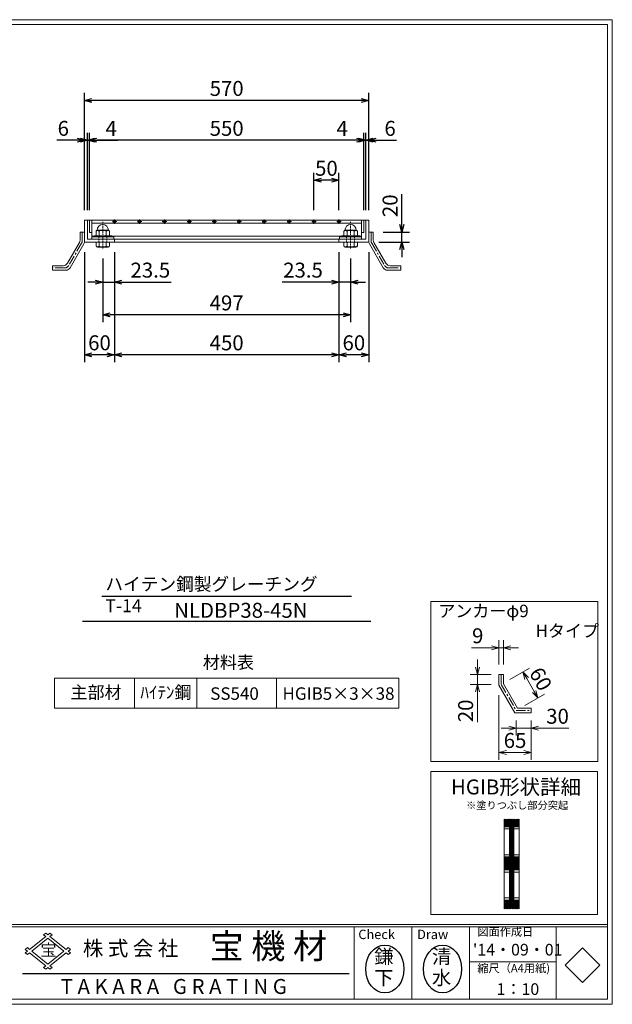
# Model space of a CAD drawing. Units: millimetres. Extents: x -180 to 2610, y -195 to 1778.
# Drawn here: x 1421 to 2610, y -195 to 1778 of the extents above; entities that cross this region are included whole.
import ezdxf

# ---------------------------------------------------------------- set-up
doc = ezdxf.new("R2010")
doc.units = ezdxf.units.MM
for name, pattern in [('CENTER', [10, 6.25, -1.25, 1.25, -1.25]), ('DASHED', [3.75, 2.5, -1.25]), ('HIDDEN', [9.525, 6.35, -3.175])]:
    doc.linetypes.add(name, pattern=pattern)
for name, color, linetype, lineweight in [('エンボス', 4, 'Continuous', 5), ('中心線', 1, 'HIDDEN', 13), ('受け枠', 3, 'Continuous', 9), ('寸法線', 2, 'Continuous', 9), ('本体', 7, 'Continuous', 13), ('枠寸法', 31, 'Continuous', 9)]:
    doc.layers.add(name, color=color, linetype=linetype, lineweight=lineweight)
doc.layers.add('外枠', color=7, linetype='Continuous')
doc.dimstyles.new('ISO-25', dxfattribs={"dimscale": 10, "dimtxt": 3, "dimasz": 1.5, "dimexe": 1.5, "dimexo": 2, "dimgap": 0.5, "dimtad": 1, "dimdsep": 46, "dimtxsty": 'Standard', "dimblk": 'OPEN30', "dimcen": 2.5, "dimadec": 0, "dimazin": 0, "dimtfac": 1, "dimtmove": 0, "dimatfit": 0, "dimldrblk": 'OPEN30', "dimfxl": 1, "dimarcsym": 0})
pattern_1 = [(45, (-292.3178, -97.7998), (-1.122532, 1.122532), [])]

# ---------------------------------------------------------------- blocks, each defined once
blk = doc.blocks.new('_Open30')
at = {"color": 0, "linetype": 'ByBlock', "lineweight": -2}
for p, q in [((-1, 0.27), (0, 0)), ((0, 0), (-1, -0.27)), ((0, 0), (-1, 0))]:
    blk.add_line(p, q, dxfattribs=at)
blk = doc.blocks.new('*D18')
at = {"layer": 'Defpoints', "color": 0, "ltscale": 3}
for p in [(1551.4, 1616.2), (1551.4, 1376.2), (2121.4, 1376.2)]:
    blk.add_point(p, dxfattribs=at)
at = {"layer": '枠寸法', "color": 0, "lineweight": -2, "ltscale": 3}
for p, q in [((1551.4, 1396.2), (1551.4, 1631.2)), ((2121.4, 1396.2), (2121.4, 1631.2)), ((2106.4, 1616.2), (1566.4, 1616.2))]:
    blk.add_line(p, q, dxfattribs=at)
at = {"layer": '枠寸法', "color": 0, "lineweight": -2, "ltscale": 3, "xscale": 15, "yscale": 15, "zscale": 15, "rotation": 180}
blk.add_blockref('_Open30', (1551.4, 1616.2), dxfattribs=at)
at = {"layer": '枠寸法', "color": 0, "lineweight": -2, "ltscale": 3, "xscale": 15, "yscale": 15, "zscale": 15}
blk.add_blockref('_Open30', (2121.4, 1616.2), dxfattribs=at)
at = {"layer": '枠寸法', "color": 0, "ltscale": 3, "insert": (1836.4, 1636.2), "char_height": 30, "attachment_point": 5}
blk.add_mtext('570', dxfattribs=at)
blk = doc.blocks.new('*D19')
at = {"layer": 'Defpoints', "color": 0, "ltscale": 3}
for p in [(2061.4, 1332.2), (2121.4, 1332.2), (2061.4, 1106.4)]:
    blk.add_point(p, dxfattribs=at)
at = {"layer": '枠寸法', "color": 0, "lineweight": -2, "ltscale": 3}
for p, q in [((2061.4, 1312.2), (2061.4, 1091.4)), ((2121.4, 1312.2), (2121.4, 1091.4)), ((2106.4, 1106.4), (2076.4, 1106.4))]:
    blk.add_line(p, q, dxfattribs=at)
at = {"layer": '枠寸法', "color": 0, "lineweight": -2, "ltscale": 3, "xscale": 15, "yscale": 15, "zscale": 15, "rotation": 180}
blk.add_blockref('_Open30', (2061.4, 1106.4), dxfattribs=at)
at = {"layer": '枠寸法', "color": 0, "lineweight": -2, "ltscale": 3, "xscale": 15, "yscale": 15, "zscale": 15}
blk.add_blockref('_Open30', (2121.4, 1106.4), dxfattribs=at)
at = {"layer": '枠寸法', "color": 0, "ltscale": 3, "insert": (2091.4, 1126.4), "char_height": 30, "attachment_point": 5}
blk.add_mtext('60', dxfattribs=at)
blk = doc.blocks.new('*D20')
at = {"layer": 'Defpoints', "color": 0, "ltscale": 3}
for p in [(1611.4, 1332.2), (2061.4, 1332.2), (1611.4, 1106.4)]:
    blk.add_point(p, dxfattribs=at)
at = {"layer": '枠寸法', "color": 0, "lineweight": -2, "ltscale": 3}
for p, q in [((1611.4, 1312.2), (1611.4, 1091.4)), ((2061.4, 1312.2), (2061.4, 1091.4)), ((2046.4, 1106.4), (1626.4, 1106.4))]:
    blk.add_line(p, q, dxfattribs=at)
at = {"layer": '枠寸法', "color": 0, "lineweight": -2, "ltscale": 3, "xscale": 15, "yscale": 15, "zscale": 15, "rotation": 180}
blk.add_blockref('_Open30', (1611.4, 1106.4), dxfattribs=at)
at = {"layer": '枠寸法', "color": 0, "lineweight": -2, "ltscale": 3, "xscale": 15, "yscale": 15, "zscale": 15}
blk.add_blockref('_Open30', (2061.4, 1106.4), dxfattribs=at)
at = {"layer": '枠寸法', "color": 0, "ltscale": 3, "insert": (1836.4, 1126.4), "char_height": 30, "attachment_point": 5}
blk.add_mtext('450', dxfattribs=at)
blk = doc.blocks.new('*D21')
at = {"layer": 'Defpoints', "color": 0, "ltscale": 3}
for p in [(1551.4, 1332.2), (1611.4, 1332.2), (1551.4, 1106.4)]:
    blk.add_point(p, dxfattribs=at)
at = {"layer": '枠寸法', "color": 0, "lineweight": -2, "ltscale": 3}
for p, q in [((1551.4, 1312.2), (1551.4, 1091.4)), ((1611.4, 1312.2), (1611.4, 1091.4)), ((1596.4, 1106.4), (1566.4, 1106.4))]:
    blk.add_line(p, q, dxfattribs=at)
at = {"layer": '枠寸法', "color": 0, "lineweight": -2, "ltscale": 3, "xscale": 15, "yscale": 15, "zscale": 15, "rotation": 180}
blk.add_blockref('_Open30', (1551.4, 1106.4), dxfattribs=at)
at = {"layer": '枠寸法', "color": 0, "lineweight": -2, "ltscale": 3, "xscale": 15, "yscale": 15, "zscale": 15}
blk.add_blockref('_Open30', (1611.4, 1106.4), dxfattribs=at)
at = {"layer": '枠寸法', "color": 0, "ltscale": 3, "insert": (1581.4, 1126.4), "char_height": 30, "attachment_point": 5}
blk.add_mtext('60', dxfattribs=at)
blk = doc.blocks.new('*D22')
at = {"layer": 'Defpoints', "color": 0, "ltscale": 3}
for p in [(2121.4, 1536.2), (2115.4, 1376.2), (2121.4, 1376.2)]:
    blk.add_point(p, dxfattribs=at)
at = {"layer": '枠寸法', "color": 0, "lineweight": -2, "ltscale": 3}
for p, q in [((2115.4, 1396.2), (2115.4, 1551.2)), ((2121.4, 1396.2), (2121.4, 1551.2)), ((2100.4, 1536.2), (2085.4, 1536.2)), ((2115.4, 1536.2), (2121.4, 1536.2)), ((2136.4, 1536.2), (2176.7, 1536.2))]:
    blk.add_line(p, q, dxfattribs=at)
at = {"layer": '枠寸法', "color": 0, "lineweight": -2, "ltscale": 3, "xscale": 15, "yscale": 15, "zscale": 15}
blk.add_blockref('_Open30', (2115.4, 1536.2), dxfattribs=at)
at = {"layer": '枠寸法', "color": 0, "lineweight": -2, "ltscale": 3, "xscale": 15, "yscale": 15, "zscale": 15, "rotation": 180}
blk.add_blockref('_Open30', (2121.4, 1536.2), dxfattribs=at)
at = {"layer": '枠寸法', "color": 0, "ltscale": 3, "insert": (2164, 1556.2), "char_height": 30, "attachment_point": 5}
blk.add_mtext('6', dxfattribs=at)
blk = doc.blocks.new('*D23')
at = {"layer": 'Defpoints', "color": 0, "ltscale": 3}
for p in [(1551.4, 1536.2), (1551.4, 1376.2), (1557.4, 1376.2)]:
    blk.add_point(p, dxfattribs=at)
at = {"layer": '枠寸法', "color": 0, "lineweight": -2, "ltscale": 3}
for p, q in [((1551.4, 1396.2), (1551.4, 1551.2)), ((1557.4, 1396.2), (1557.4, 1551.2)), ((1536.4, 1536.2), (1496.2, 1536.2)), ((1557.4, 1536.2), (1551.4, 1536.2)), ((1572.4, 1536.2), (1587.4, 1536.2))]:
    blk.add_line(p, q, dxfattribs=at)
at = {"layer": '枠寸法', "color": 0, "lineweight": -2, "ltscale": 3, "xscale": 15, "yscale": 15, "zscale": 15}
blk.add_blockref('_Open30', (1551.4, 1536.2), dxfattribs=at)
at = {"layer": '枠寸法', "color": 0, "lineweight": -2, "ltscale": 3, "xscale": 15, "yscale": 15, "zscale": 15, "rotation": 180}
blk.add_blockref('_Open30', (1557.4, 1536.2), dxfattribs=at)
at = {"layer": '枠寸法', "color": 0, "ltscale": 3, "insert": (1508.8, 1556.2), "char_height": 30, "attachment_point": 5}
blk.add_mtext('6', dxfattribs=at)
blk = doc.blocks.new('*D24')
at = {"layer": 'Defpoints', "color": 0, "ltscale": 3}
for p in [(1561.4, 1536.2), (1561.4, 1376.2), (2111.4, 1376.2)]:
    blk.add_point(p, dxfattribs=at)
at = {"layer": '寸法線', "color": 0, "lineweight": -2, "ltscale": 3}
for p, q in [((1561.4, 1396.2), (1561.4, 1551.2)), ((2111.4, 1396.2), (2111.4, 1551.2)), ((2096.4, 1536.2), (1576.4, 1536.2))]:
    blk.add_line(p, q, dxfattribs=at)
at = {"layer": '寸法線', "color": 0, "lineweight": -2, "ltscale": 3, "xscale": 15, "yscale": 15, "zscale": 15, "rotation": 180}
blk.add_blockref('_Open30', (1561.4, 1536.2), dxfattribs=at)
at = {"layer": '寸法線', "color": 0, "lineweight": -2, "ltscale": 3, "xscale": 15, "yscale": 15, "zscale": 15}
blk.add_blockref('_Open30', (2111.4, 1536.2), dxfattribs=at)
at = {"layer": '寸法線', "color": 0, "ltscale": 3, "insert": (1836.4, 1556.2), "char_height": 30, "attachment_point": 5}
blk.add_mtext('550', dxfattribs=at)
blk = doc.blocks.new('*D25')
at = {"layer": 'Defpoints', "color": 0, "ltscale": 3}
for p in [(2011.4, 1456.2), (2011.4, 1376.2), (2061.4, 1376.2)]:
    blk.add_point(p, dxfattribs=at)
at = {"layer": '寸法線', "color": 0, "lineweight": -2, "ltscale": 3}
for p, q in [((2011.4, 1396.2), (2011.4, 1471.2)), ((2061.4, 1396.2), (2061.4, 1471.2)), ((2046.4, 1456.2), (2026.4, 1456.2))]:
    blk.add_line(p, q, dxfattribs=at)
at = {"layer": '寸法線', "color": 0, "lineweight": -2, "ltscale": 3, "xscale": 15, "yscale": 15, "zscale": 15, "rotation": 180}
blk.add_blockref('_Open30', (2011.4, 1456.2), dxfattribs=at)
at = {"layer": '寸法線', "color": 0, "lineweight": -2, "ltscale": 3, "xscale": 15, "yscale": 15, "zscale": 15}
blk.add_blockref('_Open30', (2061.4, 1456.2), dxfattribs=at)
at = {"layer": '寸法線', "color": 0, "ltscale": 3, "insert": (2036.4, 1476.2), "char_height": 30, "attachment_point": 5}
blk.add_mtext('50', dxfattribs=at)
blk = doc.blocks.new('*D26')
at = {"layer": 'Defpoints', "color": 0, "ltscale": 3}
for p in [(1561.4, 1536.2), (1557.4, 1376.2), (1561.4, 1376.2)]:
    blk.add_point(p, dxfattribs=at)
at = {"layer": '枠寸法', "color": 0, "lineweight": -2, "ltscale": 3}
for p, q in [((1557.4, 1396.2), (1557.4, 1551.2)), ((1561.4, 1396.2), (1561.4, 1551.2)), ((1542.4, 1536.2), (1527.4, 1536.2)), ((1557.4, 1536.2), (1561.4, 1536.2)), ((1576.4, 1536.2), (1618.3, 1536.2))]:
    blk.add_line(p, q, dxfattribs=at)
at = {"layer": '枠寸法', "color": 0, "lineweight": -2, "ltscale": 3, "xscale": 15, "yscale": 15, "zscale": 15}
blk.add_blockref('_Open30', (1557.4, 1536.2), dxfattribs=at)
at = {"layer": '枠寸法', "color": 0, "lineweight": -2, "ltscale": 3, "xscale": 15, "yscale": 15, "zscale": 15, "rotation": 180}
blk.add_blockref('_Open30', (1561.4, 1536.2), dxfattribs=at)
at = {"layer": '枠寸法', "color": 0, "ltscale": 3, "insert": (1604.9, 1556.2), "char_height": 30, "attachment_point": 5}
blk.add_mtext('4', dxfattribs=at)
blk = doc.blocks.new('*D27')
at = {"layer": 'Defpoints', "color": 0, "ltscale": 3}
for p in [(2111.4, 1536.2), (2111.4, 1376.2), (2115.4, 1376.2)]:
    blk.add_point(p, dxfattribs=at)
at = {"layer": '枠寸法', "color": 0, "lineweight": -2, "ltscale": 3}
for p, q in [((2111.4, 1396.2), (2111.4, 1551.2)), ((2115.4, 1396.2), (2115.4, 1551.2)), ((2096.4, 1536.2), (2054.5, 1536.2)), ((2115.4, 1536.2), (2111.4, 1536.2)), ((2130.4, 1536.2), (2145.4, 1536.2))]:
    blk.add_line(p, q, dxfattribs=at)
at = {"layer": '枠寸法', "color": 0, "lineweight": -2, "ltscale": 3, "xscale": 15, "yscale": 15, "zscale": 15}
blk.add_blockref('_Open30', (2111.4, 1536.2), dxfattribs=at)
at = {"layer": '枠寸法', "color": 0, "lineweight": -2, "ltscale": 3, "xscale": 15, "yscale": 15, "zscale": 15, "rotation": 180}
blk.add_blockref('_Open30', (2115.4, 1536.2), dxfattribs=at)
at = {"layer": '枠寸法', "color": 0, "ltscale": 3, "insert": (2068, 1556.2), "char_height": 30, "attachment_point": 5}
blk.add_mtext('4', dxfattribs=at)
blk = doc.blocks.new('*D33')
at = {"layer": 'Defpoints', "color": 0, "ltscale": 3}
for p in [(2130.4, 1352.2), (2187.9, 1352.2), (2121.4, 1332.2)]:
    blk.add_point(p, dxfattribs=at)
at = {"layer": '枠寸法', "color": 0, "lineweight": -2, "ltscale": 3}
for p, q in [((2187.9, 1367.2), (2187.9, 1427.9)), ((2150.4, 1352.2), (2202.9, 1352.2)), ((2187.9, 1332.2), (2187.9, 1352.2)), ((2141.4, 1332.2), (2202.9, 1332.2)), ((2187.9, 1317.2), (2187.9, 1302.2))]:
    blk.add_line(p, q, dxfattribs=at)
at = {"layer": '枠寸法', "color": 0, "lineweight": -2, "ltscale": 3, "xscale": 15, "yscale": 15, "zscale": 15}
for p, rotation in [((2187.9, 1352.2), 270), ((2187.9, 1332.2), 90)]:
    blk.add_blockref('_Open30', p, dxfattribs=dict(at, rotation=rotation))
at = {"layer": '枠寸法', "color": 0, "ltscale": 3, "insert": (2167.9, 1405), "char_height": 30, "attachment_point": 5, "rotation": 90}
blk.add_mtext('20', dxfattribs=at)
blk = doc.blocks.new('HGIB詳細')
at = {"layer": 'エンボス', "linetype": 'Continuous'}
h = blk.add_hatch(dxfattribs=at)
h.set_pattern_fill('ANSI31', color=256, scale=0.5, style=0)
h.set_pattern_definition(pattern_1)
h.paths.add_polyline_path([(-176.9, 191.2), (-187.7, 191.2), (-187.7, 175.7), (-176.9, 175.7)])
h.paths.add_polyline_path([(-157.5, 191.2), (-168.3, 191.2), (-168.3, 175.7), (-157.5, 175.7)])
h.paths.add_polyline_path([(-157.5, 115.2), (-168.3, 115.2), (-168.3, 89.3), (-157.5, 89.3)])
h.paths.add_polyline_path([(-176.9, 115.2), (-187.7, 115.2), (-187.7, 89.3), (-176.9, 89.3)])
h.paths.add_polyline_path([(-176.9, 28.8), (-187.7, 28.8), (-187.7, 11.2), (-176.9, 11.2)])
h.paths.add_polyline_path([(-157.5, 28.8), (-168.3, 28.8), (-168.3, 11.2), (-157.5, 11.2)])
h = blk.add_hatch(dxfattribs=at)
h.set_pattern_fill('ANSI31', color=256, scale=0.5, style=0)
h.set_pattern_definition(pattern_1)
h.paths.add_polyline_path([(-168.3, 191.2), (-176.9, 191.2), (-176.9, 11.2), (-168.3, 11.2)])
at = {"layer": 'エンボス', "lineweight": 0}
for p, q in [((-187.7, 191.2), (-187.7, 11.2)), ((-157.5, 191.2), (-157.5, 11.2))]:
    blk.add_line(p, q, dxfattribs=at)
at = {"layer": 'エンボス', "linetype": 'Continuous'}
for p, q in [((-176.9, 191.2), (-176.9, 11.2)), ((-168.3, 191.2), (-168.3, 11.2)), ((-187.7, 175.7), (-176.9, 175.7)), ((-187.7, 171.4), (-176.9, 171.4)), ((-168.3, 175.7), (-157.5, 175.7)), ((-168.3, 171.4), (-157.5, 171.4)), ((-187.7, 119.5), (-176.9, 119.5)), ((-168.3, 119.5), (-157.5, 119.5)), ((-187.7, 115.2), (-176.9, 115.2)), ((-168.3, 115.2), (-157.5, 115.2)), ((-187.7, 89.3), (-176.9, 89.3)), ((-187.7, 85), (-176.9, 85)), ((-168.3, 89.3), (-157.5, 89.3)), ((-168.3, 85), (-157.5, 85)), ((-187.7, 33.1), (-176.9, 33.1)), ((-187.7, 28.8), (-176.9, 28.8)), ((-168.3, 33.1), (-157.5, 33.1)), ((-168.3, 28.8), (-157.5, 28.8))]:
    blk.add_line(p, q, dxfattribs=at)
blk.add_lwpolyline([(-334.3, 286.2), (0, 286.2), (0, 0), (-334.3, 0)], close=True, dxfattribs=at)
blk.add_text('HGIB形状詳細', height=30, dxfattribs=at).set_placement((-294.1, 240.5))
at = {"layer": 'エンボス', "linetype": 'Continuous', "insert": (-263.8, 226.3), "char_height": 15, "width": 256.247, "attachment_point": 1}
blk.add_mtext('※塗りつぶし部分突起', dxfattribs=at)
blk = doc.blocks.new('0000ボルト断面図M16（ｺﾞﾑ無）')
at = {"layer": '中心線', "linetype": 'CENTER'}
blk.add_line((0, -23.5), (0, 30), dxfattribs=at)
at = {"layer": '受け枠'}
for p, q in [((-17.5, 1.9), (17.5, 1.9)), ((-17.5, 0), (17.5, 0)), ((-13.5, 11.1), (-13.5, 1.9)), ((-11.4, 13.2), (11.4, 13.2)), ((-7, 11.1), (-7, 1.9)), ((7, 11.1), (7, 1.9)), ((13.5, 11.1), (13.5, 1.9)), ((-13.5, -10.5), (13.5, -10.5)), ((-13.5, -10.5), (-13.5, -18.1)), ((-6.9, -18.6), (-6.9, -10.5)), ((6.9, -18.6), (6.9, -10.5)), ((13.5, -10.5), (13.5, -18.1)), ((-10.7, -20.9), (10.7, -20.9))]:
    blk.add_line(p, q, dxfattribs=at)
at = {"layer": '受け枠', "linetype": 'DASHED'}
for p, q in [((-8, -10.5), (-8, 0)), ((8, -10.5), (8, 0))]:
    blk.add_line(p, q, dxfattribs=at)
at = {"layer": '受け枠', "ltscale": 3}
for centre, radius, start, end in [((0, 13.2), 11.4, 0, 180), ((0, -1.6), 14.5, 61.0495, 118.9505), ((0, -6.2), 14.1, 240.7011, 299.2989)]:
    blk.add_arc(centre, radius, start, end, dxfattribs=at)
at = {"layer": '受け枠'}
for centre, radius, start, end in [((-17.5, 0.9), 1, 90, 180), ((-17.5, 1), 1, 180, 270), ((-11.4, 11.1), 2.08, 90, 180), ((11.4, 11.1), 2.08, 0, 90), ((17.5, 0.9), 1, 0, 90), ((17.5, 1), 1, 270, 0), ((-10.7, -18.1), 2.77, 180, 270), ((10.7, -18.1), 2.77, 270, 0)]:
    blk.add_arc(centre, radius, start, end, dxfattribs=at)
at = {"layer": '受け枠', "ltscale": 3}
for points in [[(-11.4, 12.5), (-12.1, 12.4), (-13.1, 12), (-13.5, 11.1)], [(-7, 11.1), (-8.4, 12), (-10, 12.6), (-11.4, 12.5)], [(7, 11.1), (8.4, 12), (10, 12.6), (11.4, 12.5)], [(11.4, 12.5), (12.1, 12.4), (13.1, 12), (13.5, 11.1)], [(-11.4, -20), (-12.1, -19.9), (-13.3, -19.7), (-13.5, -17.6)], [(-6.9, -18.6), (-8.4, -19.5), (-10, -20.1), (-11.4, -20)], [(6.9, -18.6), (8.4, -19.5), (10, -20.1), (11.4, -20)], [(11.4, -20), (12.1, -19.9), (13.3, -19.7), (13.5, -17.6)]]:
    blk.add_open_spline(points, degree=3, dxfattribs=at)
blk = doc.blocks.new('*D53')
at = {"layer": 'Defpoints', "color": 0, "ltscale": 3}
for p in [(1587.9, 1319.2), (2084.9, 1319.2), (1587.9, 1186.4)]:
    blk.add_point(p, dxfattribs=at)
at = {"layer": '寸法線', "color": 0, "lineweight": -2, "ltscale": 3}
for p, q in [((1587.9, 1299.2), (1587.9, 1171.4)), ((2084.9, 1299.2), (2084.9, 1171.4)), ((2069.9, 1186.4), (1602.9, 1186.4))]:
    blk.add_line(p, q, dxfattribs=at)
at = {"layer": '寸法線', "color": 0, "lineweight": -2, "ltscale": 3, "xscale": 15, "yscale": 15, "zscale": 15, "rotation": 180}
blk.add_blockref('_Open30', (1587.9, 1186.4), dxfattribs=at)
at = {"layer": '寸法線', "color": 0, "lineweight": -2, "ltscale": 3, "xscale": 15, "yscale": 15, "zscale": 15}
blk.add_blockref('_Open30', (2084.9, 1186.4), dxfattribs=at)
at = {"layer": '寸法線', "color": 0, "ltscale": 3, "insert": (1836.4, 1206.4), "char_height": 30, "attachment_point": 5}
blk.add_mtext('497', dxfattribs=at)
blk = doc.blocks.new('*D62')
at = {"layer": 'Defpoints', "color": 0, "ltscale": 3}
for p in [(1587.9, 1319.2), (1611.4, 1303), (1611.4, 1252.1)]:
    blk.add_point(p, dxfattribs=at)
at = {"layer": '寸法線', "color": 0, "lineweight": -2, "ltscale": 3}
for p, q in [((1587.9, 1299.2), (1587.9, 1237.1)), ((1611.4, 1283), (1611.4, 1237.1)), ((1572.9, 1252.1), (1557.9, 1252.1)), ((1587.9, 1252.1), (1611.4, 1252.1)), ((1626.4, 1252.1), (1725.3, 1252.1))]:
    blk.add_line(p, q, dxfattribs=at)
at = {"layer": '寸法線', "color": 0, "lineweight": -2, "ltscale": 3, "xscale": 15, "yscale": 15, "zscale": 15}
blk.add_blockref('_Open30', (1587.9, 1252.1), dxfattribs=at)
at = {"layer": '寸法線', "color": 0, "lineweight": -2, "ltscale": 3, "xscale": 15, "yscale": 15, "zscale": 15, "rotation": 180}
blk.add_blockref('_Open30', (1611.4, 1252.1), dxfattribs=at)
at = {"layer": '寸法線', "color": 0, "ltscale": 3, "insert": (1683.4, 1272.1), "char_height": 30, "attachment_point": 5}
blk.add_mtext('23.5', dxfattribs=at)
blk = doc.blocks.new('*D63')
at = {"layer": 'Defpoints', "color": 0, "ltscale": 3}
for p in [(2084.9, 1319.2), (2061.4, 1298.6), (2061.4, 1252.1)]:
    blk.add_point(p, dxfattribs=at)
at = {"layer": '寸法線', "color": 0, "lineweight": -2, "ltscale": 3}
for p, q in [((2084.9, 1299.2), (2084.9, 1237.1)), ((2061.4, 1278.6), (2061.4, 1237.1)), ((2046.4, 1252.1), (1947.6, 1252.1)), ((2084.9, 1252.1), (2061.4, 1252.1)), ((2099.9, 1252.1), (2114.9, 1252.1))]:
    blk.add_line(p, q, dxfattribs=at)
at = {"layer": '寸法線', "color": 0, "lineweight": -2, "ltscale": 3, "xscale": 15, "yscale": 15, "zscale": 15}
blk.add_blockref('_Open30', (2061.4, 1252.1), dxfattribs=at)
at = {"layer": '寸法線', "color": 0, "lineweight": -2, "ltscale": 3, "xscale": 15, "yscale": 15, "zscale": 15, "rotation": 180}
blk.add_blockref('_Open30', (2084.9, 1252.1), dxfattribs=at)
at = {"layer": '寸法線', "color": 0, "ltscale": 3, "insert": (1989.5, 1272.1), "char_height": 30, "attachment_point": 5}
blk.add_mtext('23.5', dxfattribs=at)
blk = doc.blocks.new('清水')
at = {"layer": '外枠', "linetype": 'Continuous'}
blk.add_ellipse((61.7, -84.6), major_axis=(0, -47.9), ratio=0.8, dxfattribs=at)
at = {"layer": '外枠', "linetype": 'Continuous', "char_height": 28.175, "width": 43.853, "attachment_point": 1}
for s, insert in [('{\\fHG正楷書体-PRO|b0|i0|c128|p65;清}', (40.6, -45.6)), ('{\\fHG正楷書体-PRO|b0|i0|c128|p65;水}', (40.6, -88.1))]:
    blk.add_mtext(s, dxfattribs=dict(at, insert=insert))
blk = doc.blocks.new('*D78')
at = {"layer": 'Defpoints', "color": 0, "ltscale": 3}
for p in [(2416.9, 393.5), (2446.9, 393.5), (2446.9, 358)]:
    blk.add_point(p, dxfattribs=at)
at = {"layer": '枠寸法', "color": 0, "lineweight": -2, "ltscale": 3}
for p, q in [((2401.9, 358), (2386.9, 358)), ((2416.9, 373.5), (2416.9, 343)), ((2416.9, 358), (2446.9, 358)), ((2446.9, 373.5), (2446.9, 343)), ((2461.9, 358), (2522.7, 358))]:
    blk.add_line(p, q, dxfattribs=at)
at = {"layer": '枠寸法', "color": 0, "lineweight": -2, "ltscale": 3, "xscale": 15, "yscale": 15, "zscale": 15}
blk.add_blockref('_Open30', (2416.9, 358), dxfattribs=at)
at = {"layer": '枠寸法', "color": 0, "lineweight": -2, "ltscale": 3, "xscale": 15, "yscale": 15, "zscale": 15, "rotation": 180}
blk.add_blockref('_Open30', (2446.9, 358), dxfattribs=at)
at = {"layer": '枠寸法', "color": 0, "ltscale": 3, "insert": (2499.8, 378), "char_height": 30, "attachment_point": 5}
blk.add_mtext('30', dxfattribs=at)
blk = doc.blocks.new('*D75')
at = {"layer": 'Defpoints', "color": 0, "ltscale": 3}
for p in [(2386.9, 465.5), (2339.4, 445.5), (2386.9, 445.5)]:
    blk.add_point(p, dxfattribs=at)
at = {"layer": '枠寸法', "color": 0, "lineweight": -2, "ltscale": 3}
for p, q in [((2339.4, 480.5), (2339.4, 495.5)), ((2366.9, 465.5), (2324.4, 465.5)), ((2339.4, 465.5), (2339.4, 445.5)), ((2366.9, 445.5), (2324.4, 445.5)), ((2339.4, 430.5), (2339.4, 369.9))]:
    blk.add_line(p, q, dxfattribs=at)
at = {"layer": '枠寸法', "color": 0, "lineweight": -2, "ltscale": 3, "xscale": 15, "yscale": 15, "zscale": 15}
for p, rotation in [((2339.4, 465.5), 270), ((2339.4, 445.5), 90)]:
    blk.add_blockref('_Open30', p, dxfattribs=dict(at, rotation=rotation))
at = {"layer": '枠寸法', "color": 0, "ltscale": 3, "insert": (2319.4, 392.7), "char_height": 30, "attachment_point": 5, "rotation": 90}
blk.add_mtext('20', dxfattribs=at)
blk = doc.blocks.new('*D74')
at = {"layer": 'Defpoints', "color": 0, "ltscale": 3}
for p in [(2382.4, 519.3), (2382.4, 465.5), (2391.4, 465.5)]:
    blk.add_point(p, dxfattribs=at)
at = {"layer": '枠寸法', "color": 0, "lineweight": -2, "ltscale": 3}
for p, q in [((2382.4, 485.5), (2382.4, 534.3)), ((2391.4, 485.5), (2391.4, 534.3)), ((2367.4, 519.3), (2327.2, 519.3)), ((2391.4, 519.3), (2382.4, 519.3)), ((2406.4, 519.3), (2421.4, 519.3))]:
    blk.add_line(p, q, dxfattribs=at)
at = {"layer": '枠寸法', "color": 0, "lineweight": -2, "ltscale": 3, "xscale": 15, "yscale": 15, "zscale": 15}
blk.add_blockref('_Open30', (2382.4, 519.3), dxfattribs=at)
at = {"layer": '枠寸法', "color": 0, "lineweight": -2, "ltscale": 3, "xscale": 15, "yscale": 15, "zscale": 15, "rotation": 180}
blk.add_blockref('_Open30', (2391.4, 519.3), dxfattribs=at)
at = {"layer": '枠寸法', "color": 0, "ltscale": 3, "insert": (2339.8, 539.3), "char_height": 30, "attachment_point": 5}
blk.add_mtext('9', dxfattribs=at)
blk = doc.blocks.new('*D77')
at = {"layer": 'Defpoints', "color": 0, "ltscale": 3}
for p in [(2382.4, 444.3), (2446.9, 389), (2382.4, 309.5)]:
    blk.add_point(p, dxfattribs=at)
at = {"layer": '枠寸法', "color": 0, "lineweight": -2, "ltscale": 3}
for p, q in [((2382.4, 424.3), (2382.4, 294.5)), ((2446.9, 369), (2446.9, 294.5)), ((2431.9, 309.5), (2397.4, 309.5))]:
    blk.add_line(p, q, dxfattribs=at)
at = {"layer": '枠寸法', "color": 0, "lineweight": -2, "ltscale": 3, "xscale": 15, "yscale": 15, "zscale": 15, "rotation": 180}
blk.add_blockref('_Open30', (2382.4, 309.5), dxfattribs=at)
at = {"layer": '枠寸法', "color": 0, "lineweight": -2, "ltscale": 3, "xscale": 15, "yscale": 15, "zscale": 15}
blk.add_blockref('_Open30', (2446.9, 309.5), dxfattribs=at)
at = {"layer": '枠寸法', "color": 0, "ltscale": 3, "insert": (2414.6, 329.5), "char_height": 30, "attachment_point": 5}
blk.add_mtext('65', dxfattribs=at)
blk = doc.blocks.new('*D76')
at = {"layer": 'Defpoints', "color": 0, "ltscale": 3}
for p in [(2386.9, 445.5), (2460.4, 418.7), (2416.9, 393.5)]:
    blk.add_point(p, dxfattribs=at)
at = {"layer": '枠寸法', "color": 0, "lineweight": -2, "ltscale": 3}
for p, q in [((2404.2, 455.5), (2443.4, 478.1)), ((2437.9, 457.6), (2452.9, 431.6)), ((2434.2, 403.5), (2473.4, 426.2))]:
    blk.add_line(p, q, dxfattribs=at)
at = {"layer": '枠寸法', "color": 0, "lineweight": -2, "ltscale": 3, "xscale": 15, "yscale": 15, "zscale": 15}
for p, rotation in [((2430.4, 470.6), 119.9999999999999), ((2460.4, 418.7), 300)]:
    blk.add_blockref('_Open30', p, dxfattribs=dict(at, rotation=rotation))
at = {"layer": '枠寸法', "color": 0, "ltscale": 3, "insert": (2462.7, 454.6), "char_height": 30, "attachment_point": 5, "rotation": 300}
blk.add_mtext('60', dxfattribs=at)
blk = doc.blocks.new('鎌下')
at = {"layer": '外枠', "linetype": 'Continuous'}
blk.add_ellipse((61.7, -84.6), major_axis=(0, -47.9), ratio=0.8, dxfattribs=at)
at = {"layer": '外枠', "linetype": 'Continuous', "char_height": 28.175, "width": 43.853, "attachment_point": 1}
for s, insert in [('{\\fHGSeikaishotaiPRO|b0|i0|c128|p65;鎌}', (40.6, -45.6)), ('{\\fHGSeikaishotaiPRO|b0|i0|c128|p65;下}', (40.6, -88.1))]:
    blk.add_mtext(s, dxfattribs=dict(at, insert=insert))
blk = doc.blocks.new('Hタイプ詳細図')
at = {"layer": '枠寸法', "ltscale": 3}
for p, q in [((136.473, 173.363), (136.473, 194.569)), ((136.473, 194.569), (145.473, 194.569)), ((145.473, 175.775), (145.473, 194.569)), ((168.375, 118.108), (136.473, 173.363)), ((173.572, 127.108), (145.473, 175.775)), ((200.973, 127.108), (173.572, 127.108)), ((200.973, 118.108), (200.973, 127.108)), ((200.973, 118.108), (168.375, 118.108))]:
    blk.add_line(p, q, dxfattribs=at)
at = {"layer": '枠寸法', "linetype": 'CENTER', "ltscale": 3}
for p, q in [((140.973, 194.569), (140.973, 174.569)), ((140.973, 174.569), (170.973, 122.608)), ((170.973, 122.608), (200.973, 122.608))]:
    blk.add_line(p, q, dxfattribs=at)
at = {"layer": '枠寸法', "ltscale": 3}
blk.add_lwpolyline([(0.063, 341.255), (334.383, 341.255), (334.383, 20), (0.063, 20)], close=True, dxfattribs=at)
at = {"layer": '枠寸法', "linetype": 'Continuous', "lineweight": 9, "ltscale": 100, "char_height": 25, "attachment_point": 1}
for s, insert, width in [('アンカーφ9', (14.839, 334.465), 1015.1375), ('Hタイプ', (209.807, 294.69), 111.4599)]:
    blk.add_mtext(s, dxfattribs=dict(at, insert=insert, width=width))
at = {"layer": '枠寸法', "ltscale": 3}
for base, p1, p2, picture, middle in [((136.473, 248.365), (145.473, 194.569), (136.473, 194.569), '*D74', (93.859, 268.365)), ((200.973, 87.092), (170.973, 122.608), (200.973, 122.608), '*D78', (253.867, 107.092))]:
    dim = blk.add_linear_dim(base=base, p1=p1, p2=p2, dimstyle='ISO-25', dxfattribs=at)
    dim.commit()
    dim.dimension.update_dxf_attribs({"geometry": picture, "text_midpoint": middle, "insert": (-2245.915, -270.938)})
for p1, p2, distance, picture, middle in [((140.973, 194.569), (140.973, 174.569), -47.495, '*D75', (73.478, 121.752)), ((140.973, 174.569), (170.973, 122.608), 50.221, '*D76', (216.787, 183.699))]:
    dim = blk.add_aligned_dim(p1=p1, p2=p2, distance=distance, dimstyle='ISO-25', dxfattribs=at)
    dim.commit()
    dim.dimension.update_dxf_attribs({"geometry": picture, "text_midpoint": middle, "insert": (-2245.915, -270.938)})
dim = blk.add_linear_dim(base=(136.473443544, 38.555059205), p1=(200.973443544, 118.107672072), p2=(136.473443544, 173.363424933), dimstyle='ISO-25', override={"dimdec": 0}, dxfattribs=at)
dim.commit()
dim.dimension.update_dxf_attribs({"geometry": '*D77', "text_midpoint": (168.723443544, 58.555059205), "insert": (-2245.915232289, -270.938041976)})

msp = doc.modelspace()

# ---------------------------------------------------------------- linework, layer by layer
at = {"layer": '中心線', "linetype": 'CENTER'}
for p, q in [((1616.165, 1373.233), (1606.699, 1373.233)), ((1611.432, 1368.5), (1611.432, 1377.965)), ((1666.165, 1373.233), (1656.699, 1373.233)), ((1661.432, 1368.5), (1661.432, 1377.965)), ((1716.165, 1373.233), (1706.699, 1373.233)), ((1711.432, 1368.5), (1711.432, 1377.965)), ((1766.165, 1373.233), (1756.699, 1373.233)), ((1761.432, 1368.5), (1761.432, 1377.965)), ((1816.165, 1373.233), (1806.699, 1373.233)), ((1811.432, 1368.5), (1811.432, 1377.965)), ((1866.165, 1373.233), (1856.699, 1373.233)), ((1861.432, 1368.5), (1861.432, 1377.965)), ((1916.165, 1373.233), (1906.699, 1373.233)), ((1911.432, 1368.5), (1911.432, 1377.965)), ((1966.165, 1373.233), (1956.699, 1373.233)), ((1961.432, 1368.5), (1961.432, 1377.965)), ((2016.165, 1373.233), (2006.699, 1373.233)), ((2011.432, 1368.5), (2011.432, 1377.965)), ((2066.165, 1373.233), (2056.699, 1373.233)), ((2061.432, 1368.5), (2061.432, 1377.965))]:
    msp.add_line(p, q, dxfattribs=at)
at = {"layer": '受け枠', "ltscale": 3}
for p, q in [((1551.432, 1376.233), (1551.432, 1332.233)), ((2121.432, 1376.233), (1551.432, 1376.233)), ((1557.432, 1376.233), (1557.432, 1338.233)), ((2115.432, 1376.233), (2115.432, 1338.233)), ((2121.432, 1376.233), (2121.432, 1332.233)), ((1542.432, 1336.091), (1542.432, 1352.233)), ((1551.432, 1352.233), (1542.432, 1352.233)), ((1551.432, 1333.679), (1551.432, 1352.233)), ((2121.432, 1352.233), (2130.432, 1352.233)), ((2121.432, 1333.679), (2121.432, 1352.233)), ((2130.432, 1336.091), (2130.432, 1352.233)), ((1517.192, 1289.721), (1541.105, 1331.141)), ((1522.388, 1280.721), (1550.105, 1328.729)), ((2121.432, 1332.233), (1551.432, 1332.233)), ((2115.432, 1338.233), (1557.432, 1338.233)), ((1611.432, 1338.233), (1611.432, 1332.233)), ((2061.432, 1338.233), (2061.432, 1332.233)), ((2150.476, 1280.721), (2122.758, 1328.729)), ((2155.672, 1289.721), (2131.758, 1331.141)), ((1486.932, 1275.771), (1486.932, 1284.771)), ((1486.932, 1284.771), (1508.618, 1284.771)), ((2185.932, 1284.771), (2164.246, 1284.771)), ((2185.932, 1275.771), (2185.932, 1284.771)), ((1486.932, 1275.771), (1513.814, 1275.771)), ((2185.932, 1275.771), (2159.049, 1275.771))]:
    msp.add_line(p, q, dxfattribs=at)
at = {"layer": '受け枠', "linetype": 'CENTER', "ltscale": 3}
for p, q in [((1546.932, 1352.233), (1546.932, 1334.885)), ((2125.932, 1352.233), (2125.932, 1334.885)), ((1545.605, 1329.935), (1519.79, 1285.221)), ((2127.258, 1329.935), (2153.074, 1285.221)), ((1511.216, 1280.271), (1486.932, 1280.271)), ((2161.648, 1280.271), (2185.932, 1280.271))]:
    msp.add_line(p, q, dxfattribs=at)
at = {"layer": '受け枠', "ltscale": 3}
for centre, start, end in [((1532.532, 1336.091), 330, 0), ((1541.532, 1333.679), 330, 0), ((2131.332, 1333.679), 180, 210), ((2140.332, 1336.091), 180, 210), ((1508.618, 1294.671), 270, 330), ((2164.246, 1294.671), 210, 270), ((1513.814, 1285.671), 270, 330), ((2159.049, 1285.671), 210, 270)]:
    msp.add_arc(centre, 9.9, start, end, dxfattribs=at)
at = {"layer": '受け枠', "linetype": 'CENTER', "ltscale": 3}
for centre, start, end in [((1537.032, 1334.885), 330, 0), ((2135.832, 1334.885), 180, 210), ((1511.216, 1290.171), 270, 330), ((2161.648, 1290.171), 210, 270)]:
    msp.add_arc(centre, 9.9, start, end, dxfattribs=at)
at = {"layer": '外枠', "lineweight": 9, "ltscale": 80}
for p, q in [((2609.622, 1777.869), (-179.889, 1777.869)), ((2609.622, -195.4), (2609.622, 1777.869)), ((-179.889, -195.4), (2609.622, -195.4))]:
    msp.add_line(p, q, dxfattribs=at)
at = {"layer": '外枠', "lineweight": 9, "ltscale": 100}
for p, q in [((-169.889, 1768.477), (2600.231, 1768.477)), ((2600.231, 1768.477), (2600.231, -185.4)), ((-169.889, -185.4), (2600.231, -185.4))]:
    msp.add_line(p, q, dxfattribs=at)
at = {"layer": '外枠', "ltscale": 3}
for p, q in [((1586.372, 622.647), (2086.492, 622.647)), ((1547.259, 572.647), (2125.604, 572.647)), ((1427.184, -133.73), (2082.285, -133.73))]:
    msp.add_line(p, q, dxfattribs=at)
at = {"layer": '外枠', "linetype": 'Continuous', "lineweight": 9, "ltscale": 100}
for p, q in [((-169.889, -35.305), (2600.231, -35.305)), ((-169.889, -40.001), (2600.231, -40.001)), ((1473.548, -52.537), (1469.234, -55.988)), ((1469.234, -55.988), (1473.548, -59.439)), ((1473.548, -52.537), (1477.862, -55.988)), ((1482.175, -52.537), (1477.862, -55.988)), ((1482.175, -52.537), (1486.489, -55.988)), ((1486.489, -55.988), (1482.175, -59.439)), ((2091.842, -40.001), (2091.842, -185.4)), ((2207.497, -40.001), (2207.497, -185.4)), ((2323.152, -40.001), (2323.152, -185.4)), ((2496.774, -40.001), (2496.774, -185.4)), ((1473.548, -59.439), (1441.203, -85.315)), ((1477.862, -62.89), (1445.517, -88.766)), ((1477.862, -62.89), (1510.206, -88.766)), ((1482.175, -59.439), (1514.52, -85.315)), ((1436.889, -81.864), (1432.575, -85.315)), ((1436.889, -88.766), (1432.575, -85.315)), ((1436.889, -88.766), (1432.575, -92.217)), ((1436.889, -95.668), (1432.575, -92.217)), ((1441.203, -85.315), (1436.889, -81.864)), ((1441.203, -92.217), (1436.889, -95.668)), ((1473.548, -118.093), (1441.203, -92.217)), ((1477.862, -114.642), (1445.517, -88.766)), ((1510.206, -88.766), (1477.862, -114.642)), ((1514.52, -92.217), (1482.175, -118.093)), ((1518.834, -81.864), (1514.52, -85.315)), ((1514.52, -92.217), (1518.834, -95.668)), ((1518.834, -81.864), (1523.148, -85.315)), ((1523.148, -85.315), (1518.834, -88.766)), ((1518.834, -88.766), (1523.148, -92.217)), ((1523.148, -92.217), (1518.834, -95.668)), ((2549.751, -81.939), (2514.887, -116.803)), ((2584.615, -116.803), (2549.751, -81.939)), ((1473.548, -118.093), (1469.234, -121.544)), ((1486.489, -121.544), (1482.175, -118.093)), ((2496.774, -110.353), (2323.152, -110.353)), ((2514.887, -116.803), (2549.751, -151.667)), ((2549.751, -151.667), (2584.615, -116.803)), ((1473.548, -124.995), (1469.234, -121.544)), ((1477.862, -121.544), (1473.548, -124.995)), ((1482.175, -124.995), (1477.862, -121.544)), ((1486.489, -121.544), (1482.175, -124.995))]:
    msp.add_line(p, q, dxfattribs=at)
at = {"layer": '本体', "ltscale": 3}
for p, q in [((1561.432, 1376.233), (1561.432, 1351.233)), ((2111.432, 1376.233), (1561.432, 1376.233)), ((1565.932, 1376.233), (1565.932, 1338.233)), ((2106.932, 1370.233), (1565.932, 1370.233)), ((2106.932, 1376.233), (2106.932, 1338.233)), ((2111.432, 1376.233), (2111.432, 1351.233)), ((1565.932, 1351.233), (1561.432, 1351.233)), ((2106.932, 1344.233), (1565.932, 1344.233)), ((1565.932, 1338.233), (1565.932, 1342.733)), ((1565.932, 1342.733), (1609.932, 1342.733)), ((1609.932, 1342.733), (1609.932, 1338.233)), ((2106.932, 1342.733), (2062.932, 1342.733)), ((2062.932, 1342.733), (2062.932, 1338.233)), ((2111.432, 1351.233), (2106.932, 1351.233)), ((1565.932, 1338.233), (2106.932, 1338.233)), ((1491.432, 458.196), (2181.432, 458.196)), ((1491.432, 458.196), (1491.432, 398.196)), ((1651.432, 458.196), (1651.432, 398.196)), ((1776.432, 458.196), (1776.432, 398.196)), ((1936.432, 458.196), (1936.432, 398.196)), ((2181.432, 458.196), (2181.432, 398.196)), ((1491.432, 398.196), (2181.432, 398.196))]:
    msp.add_line(p, q, dxfattribs=at)
at = {"layer": '本体'}
for centre in [(1611.432, 1373.233), (1661.432, 1373.233), (1711.432, 1373.233), (1761.432, 1373.233), (1811.432, 1373.233), (1861.432, 1373.233), (1911.432, 1373.233), (1961.432, 1373.233), (2011.432, 1373.233), (2061.432, 1373.233)]:
    msp.add_circle(centre, 3, dxfattribs=at)

# ---------------------------------------------------------------- block references
at = {"layer": '外枠', "ltscale": 3}
msp.add_blockref('鎌下', (2091.842, -40.001), dxfattribs=at)
at = {"layer": '本体', "ltscale": 3}
for name, p in [('0000ボルト断面図M16（ｺﾞﾑ無）', (1587.932, 1342.733)), ('Hタイプ詳細図', (2245.915, 270.938)), ('清水', (2207.497, -40.001))]:
    msp.add_blockref(name, p, dxfattribs=at)
at = {"layer": '本体', "ltscale": 3, "xscale": -1}
msp.add_blockref('0000ボルト断面図M16（ｺﾞﾑ無）', (2084.932, 1342.733), dxfattribs=at)
at = {"layer": '枠寸法', "ltscale": 3}
msp.add_blockref('HGIB詳細', (2580.231, -15.305), dxfattribs=at)

# ---------------------------------------------------------------- texts
at = {"layer": '外枠', "linetype": 'Continuous', "lineweight": 9, "ltscale": 100, "attachment_point": 1}
for s, insert, char_height, width in [('ハイテン鋼製グレーチング T-14', (1593.16, 659.816), 26, 499.43814), ('\\A1;NLDBP38-45N', (1731.096, 609.183), 30, 299.60319), ('材料表', (1788.817, 502.336), 25, 1015.1375), ('主部材', (1523.269, 442.336), 25, 109.29135), ('ﾊｲﾃﾝ鋼', (1663.487, 442.336), 25, 207.8885), ('SS540', (1803.457, 439.861), 25, 100.75961), ('HGIB5×3×38', (1948.311, 439.861), 25, 237.55655), ('図面作成日', (2339.009, -41.67), 16.4352, 274.1381), ('宝 機 材', (1802.358, -53.869), 50, 269.1378), ('Check', (2100.402, -45.887), 18.7831, 274.13809), ('Draw', (2218.146, -45.887), 18.7831, 274.13809), ('{\\fＭＳ ゴシック|b0|i0|c128|p49;宝}', (1462.952, -74.582), 23.95394, 23.85059), ('株 式 会 社', (1548.132, -68.233), 30, 282.8297), ("'14・09・01", (2330.097, -74.18), 23.4788, 274.1381), ('縮尺（A4用紙)', (2339.009, -114.876), 16.4352, 274.1381), ('T A K A R A   G R A T I N G', (1503.733, -144.685), 30.00024, 539.48276), ('1：10', (2377.699, -153.159), 23.4788, 274.1381)]:
    msp.add_mtext(s, dxfattribs=dict(at, insert=insert, char_height=char_height, width=width))

# ---------------------------------------------------------------- dimensions: what is measured, and where the dimension line sits
at = {"layer": '寸法線', "ltscale": 3}
for base, p1, p2, picture, middle in [((1561.432, 1536.233), (2111.432, 1376.233), (1561.432, 1376.233), '*D24', (1836.432, 1556.233)), ((2011.432, 1456.233), (2061.429, 1376.233), (2011.432, 1376.233), '*D25', (2036.43, 1476.233)), ((1611.432, 1252.062), (1587.932, 1319.183), (1611.432, 1303.049), '*D62', (1683.361, 1272.062)), ((1587.932, 1186.351), (2084.932, 1319.183), (1587.932, 1319.183), '*D53', (1836.432, 1206.351)), ((2061.432, 1252.062), (2084.932, 1319.183), (2061.432, 1298.618), '*D63', (1989.503, 1272.062))]:
    dim = msp.add_linear_dim(base=base, p1=p1, p2=p2, dimstyle='ISO-25', dxfattribs=at)
    dim.commit()
    dim.dimension.update_dxf_attribs({"geometry": picture, "text_midpoint": middle})
at = {"layer": '枠寸法', "ltscale": 3}
for base, p1, p2, picture, middle in [((1551.432, 1616.233), (2121.432, 1376.233), (1551.432, 1376.233), '*D18', (1836.432, 1636.233)), ((1551.432, 1536.233), (1557.432, 1376.233), (1551.432, 1376.233), '*D23', (1508.818, 1556.233)), ((1561.432, 1536.233), (1557.432, 1376.233), (1561.432, 1376.233), '*D26', (1604.884, 1556.233)), ((2111.432, 1536.233), (2115.432, 1376.233), (2111.432, 1376.233), '*D27', (2067.98, 1556.233)), ((2121.432, 1536.233), (2115.432, 1376.233), (2121.432, 1376.233), '*D22', (2164.046, 1556.233)), ((1551.432, 1106.351), (1611.432, 1332.233), (1551.432, 1332.233), '*D21', (1581.432, 1126.351)), ((1611.432, 1106.351), (2061.432, 1332.233), (1611.432, 1332.233), '*D20', (1836.432, 1126.351)), ((2061.432, 1106.351), (2121.432, 1332.233), (2061.432, 1332.233), '*D19', (2091.432, 1126.351))]:
    dim = msp.add_linear_dim(base=base, p1=p1, p2=p2, dimstyle='ISO-25', dxfattribs=at)
    dim.commit()
    dim.dimension.update_dxf_attribs({"geometry": picture, "text_midpoint": middle})
dim = msp.add_linear_dim(base=(2187.893, 1352.233), p1=(2121.432, 1332.233), p2=(2130.432, 1352.233), angle=270, dimstyle='ISO-25', dxfattribs=at)
dim.commit()
dim.dimension.update_dxf_attribs({"geometry": '*D33', "text_midpoint": (2167.893, 1405.05)})

doc.saveas('drawing.dxf')
